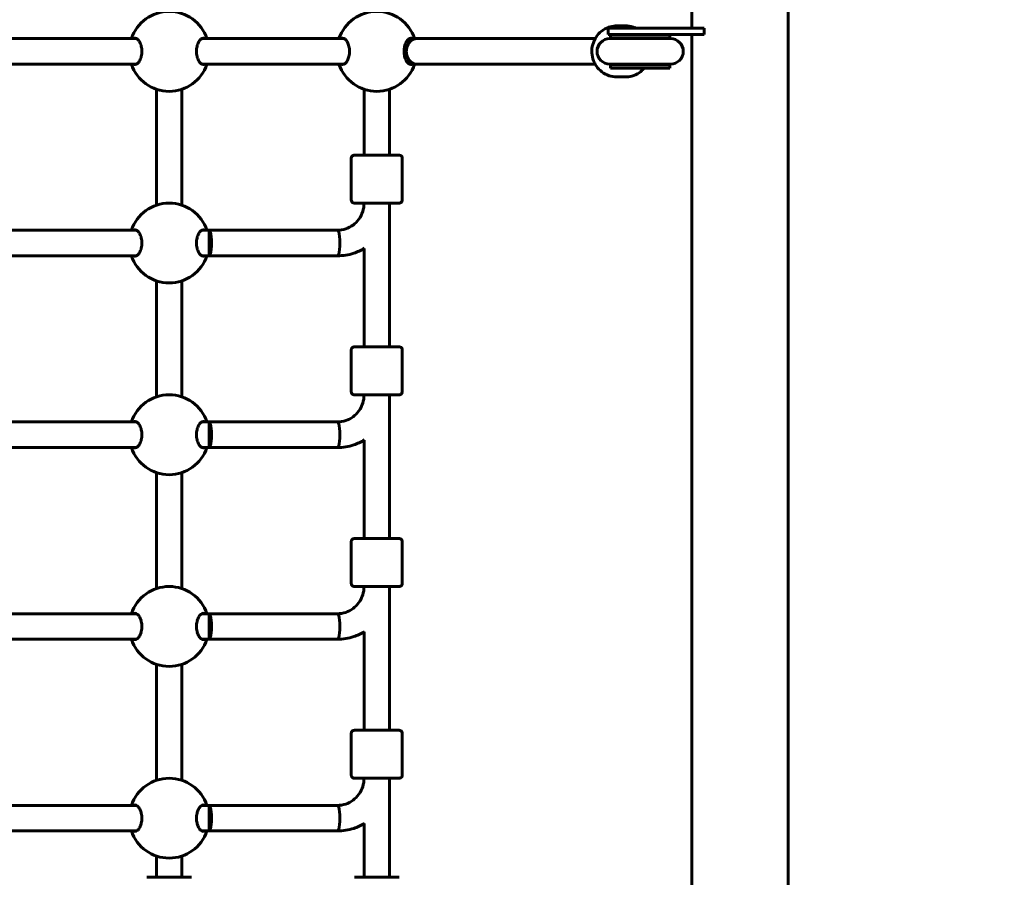
# Model space of a CAD drawing. Units: millimetres. Extents: x 7288 to 15804, y -908 to 14929.
# Drawn here: x 10042 to 10658, y 5722 to 6259 of the extents above; entities that cross this region are included whole.
import ezdxf

# ---------------------------------------------------------------- set-up
doc = ezdxf.new("R2010")
doc.units = ezdxf.units.MM
doc.header["$LTSCALE"] = 60
doc.layers.add('Widoczne (ISO)', color=7, linetype='Continuous', lineweight=60)
doc.layers.add('Wymiar (ISO)', color=7, linetype='Continuous', lineweight=18, true_color=0x00803f)
doc.styles.add('Tekst etykiety (ISO)', font='tahoma.ttf')
doc.dimstyles.new('Domyślne (ISO)', dxfattribs={"dimscale": 60, "dimtxt": 3.5, "dimasz": 2.5, "dimexe": 3.175, "dimexo": 0, "dimgap": 0.762, "dimtad": 1, "dimtoh": 1, "dimdec": 0, "dimrnd": 1e-08, "dimzin": 0, "dimtxsty": 'Tekst etykiety (ISO)', "dimcen": 0.09, "dimdle": 10, "dimclrd": 256, "dimclre": 256, "dimclrt": 256, "dimadec": 0, "dimazin": 0, "dimtfac": 0.714286, "dimtdec": 0, "dimtmove": 0, "dimatfit": 3, "dimfxl": 0, "dimtolj": 1, "dimtzin": 0, "dimlwd": -1, "dimlwe": -1, "dimarcsym": 0})

# ---------------------------------------------------------------- blocks, each defined once
blk = doc.blocks.new('*D6')
at = {"layer": 'Defpoints', "color": 0, "transparency": 16777216}
for p in [(9462.88, 10125.95), (7555.76, 3056.45), (10378.03, 3056.45)]:
    blk.add_point(p, dxfattribs=at)
at = {"layer": 'Wymiar (ISO)', "transparency": 16777216}
for p, q in [((9462.88, 10125.95), (7365.26, 10125.95)), ((7555.76, 9975.95), (7555.76, 3206.45)), ((10378.03, 3056.45), (7365.26, 3056.45))]:
    blk.add_line(p, q, dxfattribs=at)
for points in [[(7530.76, 9975.95), (7580.76, 9975.95), (7555.76, 10125.95)], [(7530.76, 3206.45), (7580.76, 3206.45), (7555.76, 3056.45)]]:
    blk.add_solid(points, dxfattribs=at)
at = {"layer": 'Wymiar (ISO)', "transparency": 16777216, "insert": (7291.44, 6591.2), "char_height": 210, "attachment_point": 2, "rotation": 90, "style": 'Tekst etykiety (ISO)'}
blk.add_mtext('\\A1;7070', dxfattribs=at)
blk = doc.blocks.new('*D8')
at = {"layer": 'Defpoints', "color": 0, "transparency": 16777216}
for p in [(10343.03, 8651), (15613.03, 8651), (12493.03, 4056.45)]:
    blk.add_point(p, dxfattribs=at)
at = {"layer": 'Wymiar (ISO)', "transparency": 16777216}
for p, q in [((10343.03, 8651), (15803.53, 8651)), ((15613.03, 4206.45), (15613.03, 8501)), ((12493.03, 4056.45), (15803.53, 4056.45))]:
    blk.add_line(p, q, dxfattribs=at)
for points in [[(15588.03, 8501), (15638.03, 8501), (15613.03, 8651)], [(15588.03, 4206.45), (15638.03, 4206.45), (15613.03, 4056.45)]]:
    blk.add_solid(points, dxfattribs=at)
at = {"layer": 'Wymiar (ISO)', "transparency": 16777216, "insert": (15348.71, 6353.72), "char_height": 210, "attachment_point": 2, "rotation": 90, "style": 'Tekst etykiety (ISO)'}
blk.add_mtext('\\A1;4595', dxfattribs=at)
blk = doc.blocks.new('*D9')
at = {"layer": 'Defpoints', "color": 0, "transparency": 16777216}
for p in [(13557.43, 10586.71), (9388.44, 7617.9), (13557.43, 5436.6)]:
    blk.add_point(p, dxfattribs=at)
at = {"layer": 'Wymiar (ISO)', "transparency": 16777216}
for p, q in [((9388.44, 7617.9), (9388.44, 10777.21)), ((13557.43, 5436.6), (13557.43, 10777.21)), ((9538.44, 10586.71), (13407.43, 10586.71))]:
    blk.add_line(p, q, dxfattribs=at)
for points in [[(9538.44, 10611.71), (9538.44, 10561.71), (9388.44, 10586.71)], [(13407.43, 10611.71), (13407.43, 10561.71), (13557.43, 10586.71)]]:
    blk.add_solid(points, dxfattribs=at)
at = {"layer": 'Wymiar (ISO)', "transparency": 16777216, "insert": (11472.94, 10851.03), "char_height": 210, "attachment_point": 2, "style": 'Tekst etykiety (ISO)'}
blk.add_mtext('\\A1;4169', dxfattribs=at)

msp = doc.modelspace()

# ---------------------------------------------------------------- linework, layer by layer
at = {"layer": 'Widoczne (ISO)'}
for p, q in [((10523.18, 5691.19), (10523.18, 7482)), ((10462.88, 6253.6), (10462.88, 6919.6)), ((10410.47, 6253.6), (10430.47, 6253.6)), ((10410.47, 6253.6), (10410.47, 6249.6)), ((10421.16, 6255.1), (10415.92, 6255.1)), ((10470.47, 6253.6), (10430.47, 6253.6)), ((10470.47, 6249.6), (10470.47, 6253.6)), ((10025.94, 6247.1), (10115.12, 6247.1)), ((10155.94, 6247.1), (10245.12, 6247.1)), ((10285.94, 6247.1), (10290.53, 6247.1)), ((10290.53, 6247.1), (10402.31, 6247.1)), ((10430.47, 6249.6), (10410.47, 6249.6)), ((10449.47, 6247.1), (10411.47, 6247.1)), ((10411.84, 6247.6), (10411.84, 6249.6)), ((10449.1, 6247.6), (10411.84, 6247.6)), ((10430.47, 6249.6), (10470.47, 6249.6)), ((10449.1, 6247.6), (10449.1, 6249.6)), ((10462.88, 5691.19), (10462.88, 6249.6)), ((10025.94, 6231.1), (10115.12, 6231.1)), ((10155.94, 6231.1), (10245.12, 6231.1)), ((10285.94, 6231.1), (10290.53, 6231.1)), ((10290.53, 6231.1), (10402.31, 6231.1)), ((10411.47, 6231.1), (10449.47, 6231.1)), ((10449.1, 6230.6), (10411.84, 6230.6)), ((10411.84, 6228.6), (10411.84, 6230.6)), ((10449.1, 6228.6), (10411.84, 6228.6)), ((10449.1, 6228.6), (10449.1, 6230.6)), ((10421.16, 6223.1), (10415.92, 6223.1)), ((10127.53, 6215.41), (10127.53, 6142.85)), ((10143.53, 6215.41), (10143.53, 6142.85)), ((10257.53, 6215.41), (10257.53, 6174.16)), ((10273.53, 6215.41), (10273.53, 6174.16)), ((10249.53, 6146.16), (10249.53, 6172.16)), ((10281.53, 6146.16), (10281.53, 6172.16)), ((10257.53, 6144.16), (10257.53, 6144.01)), ((10273.53, 6144.16), (10273.53, 6054.16)), ((10025.94, 6127.16), (10115.12, 6127.16)), ((10155.94, 6127.16), (10160.53, 6127.16)), ((10160.53, 6127.16), (10160.53, 6111.16)), ((10160.53, 6127.16), (10240.97, 6127.16)), ((10025.94, 6111.16), (10115.12, 6111.16)), ((10155.94, 6111.16), (10160.53, 6111.16)), ((10160.53, 6111.16), (10240.97, 6111.16)), ((10257.53, 6115.75), (10257.53, 6054.16)), ((10127.53, 6095.47), (10127.53, 6022.85)), ((10143.53, 6095.47), (10143.53, 6022.85)), ((10249.53, 6026.16), (10249.53, 6052.16)), ((10281.53, 6026.16), (10281.53, 6052.16)), ((10257.53, 6024.16), (10257.53, 6024.06)), ((10273.53, 6024.16), (10273.53, 5934.16)), ((10025.94, 6007.16), (10115.12, 6007.16)), ((10155.94, 6007.16), (10160.53, 6007.16)), ((10160.53, 6007.16), (10160.53, 5991.16)), ((10160.53, 6007.16), (10240.97, 6007.16)), ((10257.53, 5995.75), (10257.53, 5934.16)), ((10025.94, 5991.16), (10115.12, 5991.16)), ((10155.94, 5991.16), (10160.53, 5991.16)), ((10160.53, 5991.16), (10240.97, 5991.16)), ((10127.53, 5975.47), (10127.53, 5902.85)), ((10143.53, 5975.47), (10143.53, 5902.85)), ((10249.53, 5906.16), (10249.53, 5932.16)), ((10281.53, 5906.16), (10281.53, 5932.16)), ((10257.53, 5904.16), (10257.53, 5904.11)), ((10273.53, 5904.16), (10273.53, 5814.16)), ((10025.94, 5887.16), (10115.12, 5887.16)), ((10155.94, 5887.16), (10160.53, 5887.16)), ((10160.53, 5887.16), (10160.53, 5871.16)), ((10160.53, 5887.16), (10240.97, 5887.16)), ((10025.94, 5871.16), (10115.12, 5871.16)), ((10155.94, 5871.16), (10160.53, 5871.16)), ((10160.53, 5871.16), (10240.97, 5871.16)), ((10257.53, 5875.75), (10257.53, 5814.16)), ((10127.53, 5855.47), (10127.53, 5782.85)), ((10143.53, 5855.47), (10143.53, 5782.85)), ((10249.53, 5786.16), (10249.53, 5812.16)), ((10281.53, 5786.16), (10281.53, 5812.16)), ((10273.53, 5784.16), (10273.53, 5722.16)), ((10025.94, 5767.16), (10115.12, 5767.16)), ((10155.94, 5767.16), (10160.53, 5767.16)), ((10160.53, 5767.16), (10160.53, 5751.16)), ((10160.53, 5767.16), (10240.97, 5767.16)), ((10257.53, 5755.75), (10257.53, 5722.16)), ((10025.94, 5751.16), (10115.12, 5751.16)), ((10155.94, 5751.16), (10160.53, 5751.16)), ((10160.53, 5751.16), (10240.97, 5751.16)), ((10127.53, 5735.47), (10127.53, 5722.16)), ((10143.53, 5735.47), (10143.53, 5722.16)), ((10121.53, 5722.16), (10149.53, 5722.16)), ((10251.53, 5722.16), (10279.53, 5722.16))]:
    msp.add_line(p, q, dxfattribs=at)
for centre, radius, start, end in [((10135.53, 6239.1), 25, 18.65617, 161.34383), ((10265.53, 6239.1), 25, 18.65617, 161.34383), ((10411.47, 6239.1), 8, 90, 270), ((10411.84, 6239.1), 8.5, 70.25008, 90), ((10449.1, 6239.1), 8.5, 90, 109.74992), ((10449.47, 6239.1), 8, 270, 90), ((10135.53, 6239.1), 25, 198.66968, 341.33032), ((10265.53, 6239.1), 25, 198.66968, 341.33032), ((10411.84, 6239.1), 8.5, 270, 289.74992), ((10449.1, 6239.1), 8.5, 250.25008, 270), ((10135.53, 6119.16), 25, 18.65617, 161.34383), ((10135.53, 6119.16), 25, 198.66968, 341.33032), ((10135.53, 5999.16), 25, 18.65617, 161.34383), ((10135.53, 5999.16), 25, 198.66968, 341.33032), ((10135.53, 5879.16), 25, 18.65617, 161.34383), ((10135.53, 5879.16), 25, 198.66968, 341.33032), ((10135.53, 5759.16), 25, 18.65617, 161.34383), ((10135.53, 5759.16), 25, 198.66968, 341.33032)]:
    msp.add_arc(centre, radius, start, end, dxfattribs=at)
for centre, major_axis, ratio, start_param, end_param in [((10290.53, 6239.1), (0, 8), 0.815522, 0, 3.141593), ((10290.53, 6239.1), (0, -8), 0.815522, 3.141593, 6.283185), ((10265.53, 6174.16), (-9, 0), 0.000279, 5.807303, 9.90066), ((10160.53, 6119.16), (0, -8), 0.187115, 6.282901, 9.424494), ((10240.97, 6119.16), (0, -8), 0.187115, 0, 3.141593), ((10240.97, 6119.16), (0, -8), 0.187115, 0, 3.141593), ((10265.53, 6054.16), (-9, 0), 0.000279, 5.807303, 9.90066), ((10160.53, 5999.16), (0, -8), 0.187115, 6.282901, 9.424494), ((10240.97, 5999.16), (0, -8), 0.187115, 0, 3.141593), ((10240.97, 5999.16), (0, -8), 0.187115, 0, 3.141593), ((10265.53, 5934.16), (-9, 0), 0.000279, 5.807303, 9.90066), ((10160.53, 5879.16), (0, -8), 0.187115, 6.282901, 9.424494), ((10240.97, 5879.16), (0, -8), 0.187115, 0, 3.141593), ((10240.97, 5879.16), (0, -8), 0.187115, 0, 3.141593), ((10265.53, 5814.16), (-9, 0), 0.000279, 5.807303, 9.90066), ((10160.53, 5759.16), (0, -8), 0.187115, 6.282901, 9.424494), ((10240.97, 5759.16), (0, -8), 0.187115, 0, 3.141593), ((10240.97, 5759.16), (0, -8), 0.187115, 0, 3.141593)]:
    msp.add_ellipse(centre, major_axis=major_axis, ratio=ratio, start_param=start_param, end_param=end_param, dxfattribs=at)
for points, knots in [([(10415.92, 6223.1), (10414.24, 6223.1), (10412.57, 6223.37), (10409.4, 6224.44), (10407.89, 6225.23), (10405.21, 6227.26), (10404.02, 6228.5), (10402.1, 6231.29), (10401.35, 6232.84), (10400.39, 6236.11), (10400.16, 6237.83), (10400.26, 6241.25), (10400.57, 6242.95), (10401.72, 6246.17), (10402.55, 6247.68), (10404.63, 6250.36), (10405.89, 6251.53), (10408.69, 6253.41), (10410.24, 6254.11), (10413.18, 6254.91), (10414.55, 6255.1), (10415.92, 6255.1)], [4.712389, 4.712389, 4.712389, 4.712389, 5.03081, 5.03081, 5.349561, 5.349561, 5.669147, 5.669147, 5.989699, 5.989699, 6.310973, 6.310973, 6.632479, 6.632479, 6.953657, 6.953657, 7.274047, 7.274047, 7.593461, 7.593461, 7.853982, 7.853982, 7.853982, 7.853982]), ([(10421.16, 6255.1), (10422.83, 6255.1), (10424.5, 6254.82), (10426.67, 6254.09), (10427.24, 6253.86), (10427.8, 6253.6)], [1.5707963, 1.5707963, 1.5707963, 1.5707963, 1.889217, 1.889217, 2.0062601, 2.0062601, 2.0062601, 2.0062601]), ([(10114.16, 6247.35), (10114.65, 6247.35), (10115.2, 6247.13), (10116.24, 6246.25), (10116.75, 6245.58), (10117.52, 6244.09), (10117.86, 6243.2), (10118.32, 6241.22), (10118.44, 6240.13), (10118.44, 6238.06), (10118.32, 6236.97), (10117.86, 6234.99), (10117.52, 6234.1), (10116.75, 6232.61), (10116.24, 6231.94), (10115.2, 6231.06), (10114.65, 6230.85), (10113.85, 6230.85), (10113.54, 6230.93), (10113.23, 6231.1)], [0, 0, 0, 0, 0.350324, 0.350324, 0.700647, 0.700647, 1.010972, 1.010972, 1.321297, 1.321297, 1.631622, 1.631622, 1.941946, 1.941946, 2.29227, 2.29227, 2.642593, 2.642593, 2.85838, 2.85838, 2.85838, 2.85838]), ([(10157.83, 6231.1), (10157.53, 6230.93), (10157.21, 6230.85), (10156.41, 6230.85), (10155.87, 6231.06), (10154.82, 6231.94), (10154.32, 6232.61), (10153.54, 6234.1), (10153.2, 6234.99), (10152.74, 6236.97), (10152.62, 6238.06), (10152.62, 6240.13), (10152.74, 6241.22), (10153.2, 6243.2), (10153.54, 6244.09), (10154.32, 6245.58), (10154.82, 6246.25), (10155.87, 6247.13), (10156.41, 6247.35), (10156.91, 6247.35)], [2.385044, 2.385044, 2.385044, 2.385044, 2.60083, 2.60083, 2.951154, 2.951154, 3.301477, 3.301477, 3.611802, 3.611802, 3.922127, 3.922127, 4.232451, 4.232451, 4.542776, 4.542776, 4.8931, 4.8931, 5.243423, 5.243423, 5.243423, 5.243423]), ([(10244.16, 6247.35), (10244.65, 6247.35), (10245.2, 6247.13), (10246.24, 6246.25), (10246.75, 6245.58), (10247.52, 6244.09), (10247.86, 6243.2), (10248.32, 6241.22), (10248.44, 6240.13), (10248.44, 6238.06), (10248.32, 6236.97), (10247.86, 6234.99), (10247.52, 6234.1), (10246.75, 6232.61), (10246.24, 6231.94), (10245.2, 6231.06), (10244.65, 6230.85), (10243.85, 6230.85), (10243.54, 6230.93), (10243.23, 6231.1)], [0, 0, 0, 0, 0.350324, 0.350324, 0.700647, 0.700647, 1.010972, 1.010972, 1.321297, 1.321297, 1.631622, 1.631622, 1.941946, 1.941946, 2.29227, 2.29227, 2.642593, 2.642593, 2.85838, 2.85838, 2.85838, 2.85838]), ([(10287.83, 6231.1), (10287.53, 6230.93), (10287.21, 6230.85), (10286.41, 6230.85), (10285.87, 6231.06), (10284.82, 6231.94), (10284.32, 6232.61), (10283.54, 6234.1), (10283.2, 6234.99), (10282.74, 6236.97), (10282.62, 6238.06), (10282.62, 6240.13), (10282.74, 6241.22), (10283.2, 6243.2), (10283.54, 6244.09), (10284.32, 6245.58), (10284.82, 6246.25), (10285.87, 6247.13), (10286.41, 6247.35), (10286.91, 6247.35)], [2.385044, 2.385044, 2.385044, 2.385044, 2.60083, 2.60083, 2.951154, 2.951154, 3.301477, 3.301477, 3.611802, 3.611802, 3.922127, 3.922127, 4.232451, 4.232451, 4.542776, 4.542776, 4.8931, 4.8931, 5.243423, 5.243423, 5.243423, 5.243423]), ([(10433.01, 6228.6), (10432.07, 6227.49), (10430.98, 6226.52), (10428.38, 6224.79), (10426.83, 6224.08), (10423.89, 6223.28), (10422.52, 6223.1), (10421.16, 6223.1)], [3.8587176, 3.8587176, 3.8587176, 3.8587176, 4.1324543, 4.1324543, 4.4518687, 4.4518687, 4.712389, 4.712389, 4.712389, 4.712389]), ([(10249.53, 6172.16), (10249.53, 6172.38), (10249.57, 6172.6), (10249.7, 6173), (10249.81, 6173.2), (10250.06, 6173.54), (10250.22, 6173.69), (10250.57, 6173.93), (10250.76, 6174.02), (10251.07, 6174.11), (10251.17, 6174.13), (10251.32, 6174.15), (10251.36, 6174.16), (10251.4, 6174.16), (10251.41, 6174.16), (10251.43, 6174.16), (10251.44, 6174.16), (10251.45, 6174.16), (10251.46, 6174.16), (10251.48, 6174.16), (10251.48, 6174.16), (10251.49, 6174.16), (10251.5, 6174.16), (10251.51, 6174.16), (10251.51, 6174.16), (10251.53, 6174.16), (10251.54, 6174.16), (10251.6, 6174.16), (10251.67, 6174.16), (10252.06, 6174.16), (10252.65, 6174.16), (10254.22, 6174.16), (10255.19, 6174.17), (10256.7, 6174.17), (10257.11, 6174.17), (10257.53, 6174.17)], [0, 0, 0, 0, 0.064859, 0.064859, 0.128546, 0.128546, 0.192275, 0.192275, 0.256, 0.256, 0.287457, 0.287457, 0.299664, 0.299664, 0.303023, 0.303023, 0.305712, 0.305712, 0.309924, 0.309924, 0.314443, 0.314443, 0.322065, 0.322065, 0.34004, 0.34004, 0.393897, 0.393897, 0.555691, 0.555691, 1.040602, 1.040602, 1.486744, 1.486744, 1.640921, 1.640921, 1.640921, 1.640921]), ([(10273.53, 6174.17), (10274.58, 6174.17), (10275.53, 6174.17), (10277.28, 6174.16), (10278.05, 6174.16), (10279.13, 6174.16), (10279.43, 6174.16), (10279.53, 6174.16), (10279.54, 6174.16), (10279.56, 6174.16), (10279.57, 6174.16), (10279.6, 6174.16), (10279.6, 6174.16), (10279.62, 6174.16), (10279.63, 6174.16), (10279.66, 6174.16), (10279.67, 6174.16), (10279.71, 6174.15), (10279.73, 6174.15), (10279.8, 6174.15), (10279.84, 6174.14), (10280, 6174.11), (10280.12, 6174.08), (10280.42, 6173.97), (10280.6, 6173.87), (10280.93, 6173.61), (10281.07, 6173.45), (10281.31, 6173.1), (10281.4, 6172.9), (10281.51, 6172.52), (10281.53, 6172.34), (10281.53, 6172.16)], [3.336763, 3.336763, 3.336763, 3.336763, 3.717534, 3.717534, 4.163711, 4.163711, 4.610002, 4.610002, 4.651049, 4.651049, 4.66653, 4.66653, 4.670357, 4.670357, 4.675284, 4.675284, 4.679516, 4.679516, 4.686151, 4.686151, 4.7, 4.7, 4.735022, 4.735022, 4.795788, 4.795788, 4.859545, 4.859545, 4.92327, 4.92327, 4.977224, 4.977224, 4.977224, 4.977224]), ([(10240.97, 6127.16), (10242.69, 6127.16), (10244.41, 6127.44), (10247.69, 6128.52), (10249.25, 6129.33), (10252.05, 6131.41), (10253.3, 6132.67), (10255.36, 6135.56), (10256.16, 6137.17), (10257.25, 6140.57), (10257.53, 6142.37), (10257.53, 6144.16)], [4.712389, 4.712389, 4.712389, 4.712389, 5.026548, 5.026548, 5.340708, 5.340708, 5.654867, 5.654867, 5.969026, 5.969026, 6.282998, 6.282998, 6.282998, 6.282998]), ([(10281.53, 6146.16), (10281.53, 6145.95), (10281.5, 6145.73), (10281.36, 6145.32), (10281.26, 6145.13), (10281, 6144.79), (10280.84, 6144.64), (10280.49, 6144.4), (10280.3, 6144.3), (10279.99, 6144.21), (10279.89, 6144.19), (10279.75, 6144.17), (10279.71, 6144.17), (10279.66, 6144.17), (10279.65, 6144.17), (10279.63, 6144.17), (10279.62, 6144.16), (10279.61, 6144.16), (10279.6, 6144.16), (10279.59, 6144.16), (10279.58, 6144.16), (10279.57, 6144.16), (10279.57, 6144.16), (10279.55, 6144.16), (10279.55, 6144.16), (10279.53, 6144.16), (10279.52, 6144.16), (10279.47, 6144.16), (10279.4, 6144.16), (10279, 6144.16), (10278.42, 6144.16), (10276.84, 6144.16), (10275.87, 6144.16), (10273.63, 6144.16), (10272.34, 6144.16), (10269.59, 6144.16), (10268.11, 6144.16), (10265.15, 6144.16), (10263.63, 6144.16), (10260.74, 6144.16), (10259.34, 6144.16), (10256.82, 6144.16), (10255.67, 6144.16), (10253.78, 6144.16), (10253.01, 6144.16), (10251.94, 6144.16), (10251.63, 6144.16), (10251.53, 6144.16), (10251.52, 6144.16), (10251.5, 6144.16), (10251.49, 6144.16), (10251.47, 6144.16), (10251.46, 6144.16), (10251.44, 6144.16), (10251.43, 6144.17), (10251.4, 6144.17), (10251.39, 6144.17), (10251.35, 6144.17), (10251.33, 6144.17), (10251.26, 6144.18), (10251.22, 6144.19), (10251.06, 6144.22), (10250.95, 6144.25), (10250.65, 6144.36), (10250.46, 6144.46), (10250.14, 6144.71), (10249.99, 6144.87), (10249.75, 6145.23), (10249.66, 6145.42), (10249.56, 6145.8), (10249.53, 6145.98), (10249.53, 6146.16)], [0, 0, 0, 0, 0.064859, 0.064859, 0.128546, 0.128546, 0.192275, 0.192275, 0.256, 0.256, 0.287457, 0.287457, 0.299664, 0.299664, 0.303023, 0.303023, 0.305712, 0.305712, 0.309924, 0.309924, 0.314443, 0.314443, 0.322065, 0.322065, 0.34004, 0.34004, 0.393897, 0.393897, 0.555691, 0.555691, 1.040602, 1.040602, 1.486744, 1.486744, 1.932991, 1.932991, 2.37914, 2.37914, 2.82527, 2.82527, 3.271397, 3.271397, 3.717534, 3.717534, 4.163711, 4.163711, 4.610002, 4.610002, 4.651049, 4.651049, 4.66653, 4.66653, 4.670357, 4.670357, 4.675284, 4.675284, 4.679516, 4.679516, 4.686151, 4.686151, 4.7, 4.7, 4.735022, 4.735022, 4.795788, 4.795788, 4.859545, 4.859545, 4.92327, 4.92327, 4.977224, 4.977224, 4.977224, 4.977224]), ([(10113.23, 6127.16), (10113.54, 6127.33), (10113.85, 6127.41), (10114.65, 6127.41), (10115.2, 6127.19), (10116.24, 6126.31), (10116.75, 6125.64), (10117.52, 6124.15), (10117.86, 6123.26), (10118.32, 6121.28), (10118.44, 6120.19), (10118.44, 6118.12), (10118.32, 6117.03), (10117.86, 6115.05), (10117.52, 6114.16), (10116.75, 6112.67), (10116.24, 6112), (10115.2, 6111.12), (10114.65, 6110.91), (10114.16, 6110.91)], [2.384569, 2.384569, 2.384569, 2.384569, 2.60083, 2.60083, 2.951154, 2.951154, 3.301477, 3.301477, 3.611802, 3.611802, 3.922127, 3.922127, 4.232451, 4.232451, 4.542776, 4.542776, 4.8931, 4.8931, 5.243423, 5.243423, 5.243423, 5.243423]), ([(10156.91, 6110.91), (10156.41, 6110.91), (10155.87, 6111.12), (10154.82, 6112), (10154.32, 6112.67), (10153.54, 6114.16), (10153.2, 6115.05), (10152.74, 6117.03), (10152.62, 6118.12), (10152.62, 6120.19), (10152.74, 6121.28), (10153.2, 6123.26), (10153.54, 6124.15), (10154.32, 6125.64), (10154.82, 6126.31), (10155.87, 6127.19), (10156.41, 6127.41), (10157.21, 6127.41), (10157.53, 6127.33), (10157.83, 6127.16)], [0, 0, 0, 0, 0.350324, 0.350324, 0.700647, 0.700647, 1.010972, 1.010972, 1.321297, 1.321297, 1.631622, 1.631622, 1.941946, 1.941946, 2.29227, 2.29227, 2.642593, 2.642593, 2.858855, 2.858855, 2.858855, 2.858855]), ([(10240.97, 6111.16), (10244.4, 6111.16), (10247.82, 6111.71), (10253.44, 6113.57), (10255.71, 6114.63), (10257.83, 6115.93)], [4.712389, 4.712389, 4.712389, 4.712389, 5.0265482, 5.0265482, 5.2546532, 5.2546532, 5.2546532, 5.2546532]), ([(10249.53, 6052.16), (10249.53, 6052.38), (10249.57, 6052.6), (10249.7, 6053), (10249.81, 6053.2), (10250.06, 6053.54), (10250.22, 6053.69), (10250.57, 6053.93), (10250.76, 6054.02), (10251.07, 6054.11), (10251.17, 6054.13), (10251.32, 6054.15), (10251.36, 6054.16), (10251.4, 6054.16), (10251.41, 6054.16), (10251.43, 6054.16), (10251.44, 6054.16), (10251.45, 6054.16), (10251.46, 6054.16), (10251.48, 6054.16), (10251.48, 6054.16), (10251.49, 6054.16), (10251.5, 6054.16), (10251.51, 6054.16), (10251.51, 6054.16), (10251.53, 6054.16), (10251.54, 6054.16), (10251.6, 6054.16), (10251.67, 6054.16), (10252.06, 6054.16), (10252.65, 6054.16), (10254.22, 6054.16), (10255.19, 6054.17), (10256.7, 6054.17), (10257.11, 6054.17), (10257.53, 6054.17)], [0, 0, 0, 0, 0.064859, 0.064859, 0.128546, 0.128546, 0.192275, 0.192275, 0.256, 0.256, 0.287457, 0.287457, 0.299664, 0.299664, 0.303023, 0.303023, 0.305712, 0.305712, 0.309924, 0.309924, 0.314443, 0.314443, 0.322065, 0.322065, 0.34004, 0.34004, 0.393897, 0.393897, 0.555691, 0.555691, 1.040602, 1.040602, 1.486744, 1.486744, 1.640921, 1.640921, 1.640921, 1.640921]), ([(10273.53, 6054.17), (10274.58, 6054.17), (10275.53, 6054.17), (10277.28, 6054.16), (10278.05, 6054.16), (10279.13, 6054.16), (10279.43, 6054.16), (10279.53, 6054.16), (10279.54, 6054.16), (10279.56, 6054.16), (10279.57, 6054.16), (10279.6, 6054.16), (10279.6, 6054.16), (10279.62, 6054.16), (10279.63, 6054.16), (10279.66, 6054.16), (10279.67, 6054.16), (10279.71, 6054.15), (10279.73, 6054.15), (10279.8, 6054.15), (10279.84, 6054.14), (10280, 6054.11), (10280.12, 6054.08), (10280.42, 6053.97), (10280.6, 6053.87), (10280.93, 6053.61), (10281.07, 6053.45), (10281.31, 6053.1), (10281.4, 6052.9), (10281.51, 6052.52), (10281.53, 6052.34), (10281.53, 6052.16)], [3.336763, 3.336763, 3.336763, 3.336763, 3.717534, 3.717534, 4.163711, 4.163711, 4.610002, 4.610002, 4.651049, 4.651049, 4.66653, 4.66653, 4.670357, 4.670357, 4.675284, 4.675284, 4.679516, 4.679516, 4.686151, 4.686151, 4.7, 4.7, 4.735022, 4.735022, 4.795788, 4.795788, 4.859545, 4.859545, 4.92327, 4.92327, 4.977224, 4.977224, 4.977224, 4.977224]), ([(10240.97, 6007.16), (10242.69, 6007.16), (10244.41, 6007.44), (10247.69, 6008.52), (10249.25, 6009.33), (10252.05, 6011.41), (10253.3, 6012.67), (10255.36, 6015.56), (10256.16, 6017.17), (10257.25, 6020.57), (10257.53, 6022.37), (10257.53, 6024.16)], [4.712389, 4.712389, 4.712389, 4.712389, 5.026548, 5.026548, 5.340708, 5.340708, 5.654867, 5.654867, 5.969026, 5.969026, 6.282998, 6.282998, 6.282998, 6.282998]), ([(10281.53, 6026.16), (10281.53, 6025.95), (10281.5, 6025.73), (10281.36, 6025.32), (10281.26, 6025.13), (10281, 6024.79), (10280.84, 6024.64), (10280.49, 6024.4), (10280.3, 6024.3), (10279.99, 6024.21), (10279.89, 6024.19), (10279.75, 6024.17), (10279.71, 6024.17), (10279.66, 6024.17), (10279.65, 6024.17), (10279.63, 6024.17), (10279.62, 6024.16), (10279.61, 6024.16), (10279.6, 6024.16), (10279.59, 6024.16), (10279.58, 6024.16), (10279.57, 6024.16), (10279.57, 6024.16), (10279.55, 6024.16), (10279.55, 6024.16), (10279.53, 6024.16), (10279.52, 6024.16), (10279.47, 6024.16), (10279.4, 6024.16), (10279, 6024.16), (10278.42, 6024.16), (10276.84, 6024.16), (10275.87, 6024.16), (10273.63, 6024.16), (10272.34, 6024.16), (10269.59, 6024.16), (10268.11, 6024.16), (10265.15, 6024.16), (10263.63, 6024.16), (10260.74, 6024.16), (10259.34, 6024.16), (10256.82, 6024.16), (10255.67, 6024.16), (10253.78, 6024.16), (10253.01, 6024.16), (10251.94, 6024.16), (10251.63, 6024.16), (10251.53, 6024.16), (10251.52, 6024.16), (10251.5, 6024.16), (10251.49, 6024.16), (10251.47, 6024.16), (10251.46, 6024.16), (10251.44, 6024.16), (10251.43, 6024.17), (10251.4, 6024.17), (10251.39, 6024.17), (10251.35, 6024.17), (10251.33, 6024.17), (10251.26, 6024.18), (10251.22, 6024.19), (10251.06, 6024.22), (10250.95, 6024.25), (10250.65, 6024.36), (10250.46, 6024.46), (10250.14, 6024.71), (10249.99, 6024.87), (10249.75, 6025.23), (10249.66, 6025.42), (10249.56, 6025.8), (10249.53, 6025.98), (10249.53, 6026.16)], [0, 0, 0, 0, 0.064859, 0.064859, 0.128546, 0.128546, 0.192275, 0.192275, 0.256, 0.256, 0.287457, 0.287457, 0.299664, 0.299664, 0.303023, 0.303023, 0.305712, 0.305712, 0.309924, 0.309924, 0.314443, 0.314443, 0.322065, 0.322065, 0.34004, 0.34004, 0.393897, 0.393897, 0.555691, 0.555691, 1.040602, 1.040602, 1.486744, 1.486744, 1.932991, 1.932991, 2.37914, 2.37914, 2.82527, 2.82527, 3.271397, 3.271397, 3.717534, 3.717534, 4.163711, 4.163711, 4.610002, 4.610002, 4.651049, 4.651049, 4.66653, 4.66653, 4.670357, 4.670357, 4.675284, 4.675284, 4.679516, 4.679516, 4.686151, 4.686151, 4.7, 4.7, 4.735022, 4.735022, 4.795788, 4.795788, 4.859545, 4.859545, 4.92327, 4.92327, 4.977224, 4.977224, 4.977224, 4.977224]), ([(10113.23, 6007.16), (10113.54, 6007.33), (10113.85, 6007.41), (10114.65, 6007.41), (10115.2, 6007.19), (10116.24, 6006.31), (10116.75, 6005.64), (10117.52, 6004.15), (10117.86, 6003.26), (10118.32, 6001.28), (10118.44, 6000.19), (10118.44, 5998.12), (10118.32, 5997.03), (10117.86, 5995.05), (10117.52, 5994.16), (10116.75, 5992.67), (10116.24, 5992), (10115.2, 5991.12), (10114.65, 5990.91), (10114.16, 5990.91)], [2.384569, 2.384569, 2.384569, 2.384569, 2.60083, 2.60083, 2.951154, 2.951154, 3.301477, 3.301477, 3.611802, 3.611802, 3.922127, 3.922127, 4.232451, 4.232451, 4.542776, 4.542776, 4.8931, 4.8931, 5.243423, 5.243423, 5.243423, 5.243423]), ([(10156.91, 5990.91), (10156.41, 5990.91), (10155.87, 5991.12), (10154.82, 5992), (10154.32, 5992.67), (10153.54, 5994.16), (10153.2, 5995.05), (10152.74, 5997.03), (10152.62, 5998.12), (10152.62, 6000.19), (10152.74, 6001.28), (10153.2, 6003.26), (10153.54, 6004.15), (10154.32, 6005.64), (10154.82, 6006.31), (10155.87, 6007.19), (10156.41, 6007.41), (10157.21, 6007.41), (10157.53, 6007.33), (10157.83, 6007.16)], [0, 0, 0, 0, 0.350324, 0.350324, 0.700647, 0.700647, 1.010972, 1.010972, 1.321297, 1.321297, 1.631622, 1.631622, 1.941946, 1.941946, 2.29227, 2.29227, 2.642593, 2.642593, 2.858855, 2.858855, 2.858855, 2.858855]), ([(10240.97, 5991.16), (10244.4, 5991.16), (10247.82, 5991.71), (10253.44, 5993.57), (10255.71, 5994.63), (10257.84, 5995.93)], [4.712389, 4.712389, 4.712389, 4.712389, 5.0265482, 5.0265482, 5.2549803, 5.2549803, 5.2549803, 5.2549803]), ([(10249.53, 5932.16), (10249.53, 5932.38), (10249.57, 5932.6), (10249.7, 5933), (10249.81, 5933.2), (10250.06, 5933.54), (10250.22, 5933.69), (10250.57, 5933.93), (10250.76, 5934.02), (10251.07, 5934.11), (10251.17, 5934.13), (10251.32, 5934.15), (10251.36, 5934.16), (10251.4, 5934.16), (10251.41, 5934.16), (10251.43, 5934.16), (10251.44, 5934.16), (10251.45, 5934.16), (10251.46, 5934.16), (10251.48, 5934.16), (10251.48, 5934.16), (10251.49, 5934.16), (10251.5, 5934.16), (10251.51, 5934.16), (10251.51, 5934.16), (10251.53, 5934.16), (10251.54, 5934.16), (10251.6, 5934.16), (10251.67, 5934.16), (10252.06, 5934.16), (10252.65, 5934.16), (10254.22, 5934.16), (10255.19, 5934.17), (10256.7, 5934.17), (10257.11, 5934.17), (10257.53, 5934.17)], [0, 0, 0, 0, 0.064859, 0.064859, 0.128546, 0.128546, 0.192275, 0.192275, 0.256, 0.256, 0.287457, 0.287457, 0.299664, 0.299664, 0.303023, 0.303023, 0.305712, 0.305712, 0.309924, 0.309924, 0.314443, 0.314443, 0.322065, 0.322065, 0.34004, 0.34004, 0.393897, 0.393897, 0.555691, 0.555691, 1.040602, 1.040602, 1.486744, 1.486744, 1.640921, 1.640921, 1.640921, 1.640921]), ([(10273.53, 5934.17), (10274.58, 5934.17), (10275.53, 5934.17), (10277.28, 5934.16), (10278.05, 5934.16), (10279.13, 5934.16), (10279.43, 5934.16), (10279.53, 5934.16), (10279.54, 5934.16), (10279.56, 5934.16), (10279.57, 5934.16), (10279.6, 5934.16), (10279.6, 5934.16), (10279.62, 5934.16), (10279.63, 5934.16), (10279.66, 5934.16), (10279.67, 5934.16), (10279.71, 5934.15), (10279.73, 5934.15), (10279.8, 5934.15), (10279.84, 5934.14), (10280, 5934.11), (10280.12, 5934.08), (10280.42, 5933.97), (10280.6, 5933.87), (10280.93, 5933.61), (10281.07, 5933.45), (10281.31, 5933.1), (10281.4, 5932.9), (10281.51, 5932.52), (10281.53, 5932.34), (10281.53, 5932.16)], [3.336763, 3.336763, 3.336763, 3.336763, 3.717534, 3.717534, 4.163711, 4.163711, 4.610002, 4.610002, 4.651049, 4.651049, 4.66653, 4.66653, 4.670357, 4.670357, 4.675284, 4.675284, 4.679516, 4.679516, 4.686151, 4.686151, 4.7, 4.7, 4.735022, 4.735022, 4.795788, 4.795788, 4.859545, 4.859545, 4.92327, 4.92327, 4.977224, 4.977224, 4.977224, 4.977224]), ([(10240.97, 5887.16), (10242.69, 5887.16), (10244.41, 5887.44), (10247.69, 5888.52), (10249.25, 5889.33), (10252.05, 5891.41), (10253.3, 5892.67), (10255.36, 5895.56), (10256.16, 5897.17), (10257.25, 5900.57), (10257.53, 5902.37), (10257.53, 5904.16)], [4.712389, 4.712389, 4.712389, 4.712389, 5.026548, 5.026548, 5.340708, 5.340708, 5.654867, 5.654867, 5.969026, 5.969026, 6.282998, 6.282998, 6.282998, 6.282998]), ([(10281.53, 5906.16), (10281.53, 5905.95), (10281.5, 5905.73), (10281.36, 5905.32), (10281.26, 5905.13), (10281, 5904.79), (10280.84, 5904.64), (10280.49, 5904.4), (10280.3, 5904.3), (10279.99, 5904.21), (10279.89, 5904.19), (10279.75, 5904.17), (10279.71, 5904.17), (10279.66, 5904.17), (10279.65, 5904.17), (10279.63, 5904.17), (10279.62, 5904.16), (10279.61, 5904.16), (10279.6, 5904.16), (10279.59, 5904.16), (10279.58, 5904.16), (10279.57, 5904.16), (10279.57, 5904.16), (10279.55, 5904.16), (10279.55, 5904.16), (10279.53, 5904.16), (10279.52, 5904.16), (10279.47, 5904.16), (10279.4, 5904.16), (10279, 5904.16), (10278.42, 5904.16), (10276.84, 5904.16), (10275.87, 5904.16), (10273.63, 5904.16), (10272.34, 5904.16), (10269.59, 5904.16), (10268.11, 5904.16), (10265.15, 5904.16), (10263.63, 5904.16), (10260.74, 5904.16), (10259.34, 5904.16), (10256.82, 5904.16), (10255.67, 5904.16), (10253.78, 5904.16), (10253.01, 5904.16), (10251.94, 5904.16), (10251.63, 5904.16), (10251.53, 5904.16), (10251.52, 5904.16), (10251.5, 5904.16), (10251.49, 5904.16), (10251.47, 5904.16), (10251.46, 5904.16), (10251.44, 5904.16), (10251.43, 5904.17), (10251.4, 5904.17), (10251.39, 5904.17), (10251.35, 5904.17), (10251.33, 5904.17), (10251.26, 5904.18), (10251.22, 5904.19), (10251.06, 5904.22), (10250.95, 5904.25), (10250.65, 5904.36), (10250.46, 5904.46), (10250.14, 5904.71), (10249.99, 5904.87), (10249.75, 5905.23), (10249.66, 5905.42), (10249.56, 5905.8), (10249.53, 5905.98), (10249.53, 5906.16)], [0, 0, 0, 0, 0.064859, 0.064859, 0.128546, 0.128546, 0.192275, 0.192275, 0.256, 0.256, 0.287457, 0.287457, 0.299664, 0.299664, 0.303023, 0.303023, 0.305712, 0.305712, 0.309924, 0.309924, 0.314443, 0.314443, 0.322065, 0.322065, 0.34004, 0.34004, 0.393897, 0.393897, 0.555691, 0.555691, 1.040602, 1.040602, 1.486744, 1.486744, 1.932991, 1.932991, 2.37914, 2.37914, 2.82527, 2.82527, 3.271397, 3.271397, 3.717534, 3.717534, 4.163711, 4.163711, 4.610002, 4.610002, 4.651049, 4.651049, 4.66653, 4.66653, 4.670357, 4.670357, 4.675284, 4.675284, 4.679516, 4.679516, 4.686151, 4.686151, 4.7, 4.7, 4.735022, 4.735022, 4.795788, 4.795788, 4.859545, 4.859545, 4.92327, 4.92327, 4.977224, 4.977224, 4.977224, 4.977224]), ([(10113.23, 5887.16), (10113.54, 5887.33), (10113.85, 5887.41), (10114.65, 5887.41), (10115.2, 5887.19), (10116.24, 5886.31), (10116.75, 5885.64), (10117.52, 5884.15), (10117.86, 5883.26), (10118.32, 5881.28), (10118.44, 5880.19), (10118.44, 5878.12), (10118.32, 5877.03), (10117.86, 5875.05), (10117.52, 5874.16), (10116.75, 5872.67), (10116.24, 5872), (10115.2, 5871.12), (10114.65, 5870.91), (10114.16, 5870.91)], [2.384569, 2.384569, 2.384569, 2.384569, 2.60083, 2.60083, 2.951154, 2.951154, 3.301477, 3.301477, 3.611802, 3.611802, 3.922127, 3.922127, 4.232451, 4.232451, 4.542776, 4.542776, 4.8931, 4.8931, 5.243423, 5.243423, 5.243423, 5.243423]), ([(10156.91, 5870.91), (10156.41, 5870.91), (10155.87, 5871.12), (10154.82, 5872), (10154.32, 5872.67), (10153.54, 5874.16), (10153.2, 5875.05), (10152.74, 5877.03), (10152.62, 5878.12), (10152.62, 5880.19), (10152.74, 5881.28), (10153.2, 5883.26), (10153.54, 5884.15), (10154.32, 5885.64), (10154.82, 5886.31), (10155.87, 5887.19), (10156.41, 5887.41), (10157.21, 5887.41), (10157.53, 5887.33), (10157.83, 5887.16)], [0, 0, 0, 0, 0.350324, 0.350324, 0.700647, 0.700647, 1.010972, 1.010972, 1.321297, 1.321297, 1.631622, 1.631622, 1.941946, 1.941946, 2.29227, 2.29227, 2.642593, 2.642593, 2.858855, 2.858855, 2.858855, 2.858855]), ([(10240.97, 5871.16), (10244.4, 5871.16), (10247.82, 5871.71), (10253.44, 5873.57), (10255.72, 5874.63), (10257.85, 5875.94)], [4.712389, 4.712389, 4.712389, 4.712389, 5.0265482, 5.0265482, 5.2553125, 5.2553125, 5.2553125, 5.2553125]), ([(10249.53, 5812.16), (10249.53, 5812.38), (10249.57, 5812.6), (10249.7, 5813), (10249.81, 5813.2), (10250.06, 5813.54), (10250.22, 5813.69), (10250.57, 5813.93), (10250.76, 5814.02), (10251.07, 5814.11), (10251.17, 5814.13), (10251.32, 5814.15), (10251.36, 5814.16), (10251.4, 5814.16), (10251.41, 5814.16), (10251.43, 5814.16), (10251.44, 5814.16), (10251.45, 5814.16), (10251.46, 5814.16), (10251.48, 5814.16), (10251.48, 5814.16), (10251.49, 5814.16), (10251.5, 5814.16), (10251.51, 5814.16), (10251.51, 5814.16), (10251.53, 5814.16), (10251.54, 5814.16), (10251.6, 5814.16), (10251.67, 5814.16), (10252.06, 5814.16), (10252.65, 5814.16), (10254.22, 5814.16), (10255.19, 5814.17), (10256.7, 5814.17), (10257.11, 5814.17), (10257.53, 5814.17)], [0, 0, 0, 0, 0.064859, 0.064859, 0.128546, 0.128546, 0.192275, 0.192275, 0.256, 0.256, 0.287457, 0.287457, 0.299664, 0.299664, 0.303023, 0.303023, 0.305712, 0.305712, 0.309924, 0.309924, 0.314443, 0.314443, 0.322065, 0.322065, 0.34004, 0.34004, 0.393897, 0.393897, 0.555691, 0.555691, 1.040602, 1.040602, 1.486744, 1.486744, 1.640921, 1.640921, 1.640921, 1.640921]), ([(10273.53, 5814.17), (10274.58, 5814.17), (10275.53, 5814.17), (10277.28, 5814.16), (10278.05, 5814.16), (10279.13, 5814.16), (10279.43, 5814.16), (10279.53, 5814.16), (10279.54, 5814.16), (10279.56, 5814.16), (10279.57, 5814.16), (10279.6, 5814.16), (10279.6, 5814.16), (10279.62, 5814.16), (10279.63, 5814.16), (10279.66, 5814.16), (10279.67, 5814.16), (10279.71, 5814.15), (10279.73, 5814.15), (10279.8, 5814.15), (10279.84, 5814.14), (10280, 5814.11), (10280.12, 5814.08), (10280.42, 5813.97), (10280.6, 5813.87), (10280.93, 5813.61), (10281.07, 5813.45), (10281.31, 5813.1), (10281.4, 5812.9), (10281.51, 5812.52), (10281.53, 5812.34), (10281.53, 5812.16)], [3.336763, 3.336763, 3.336763, 3.336763, 3.717534, 3.717534, 4.163711, 4.163711, 4.610002, 4.610002, 4.651049, 4.651049, 4.66653, 4.66653, 4.670357, 4.670357, 4.675284, 4.675284, 4.679516, 4.679516, 4.686151, 4.686151, 4.7, 4.7, 4.735022, 4.735022, 4.795788, 4.795788, 4.859545, 4.859545, 4.92327, 4.92327, 4.977224, 4.977224, 4.977224, 4.977224]), ([(10240.97, 5767.16), (10242.69, 5767.16), (10244.41, 5767.44), (10247.69, 5768.52), (10249.25, 5769.33), (10252.05, 5771.41), (10253.3, 5772.67), (10255.36, 5775.56), (10256.16, 5777.17), (10257.25, 5780.57), (10257.53, 5782.37), (10257.53, 5784.16)], [4.712389, 4.712389, 4.712389, 4.712389, 5.026548, 5.026548, 5.340708, 5.340708, 5.654867, 5.654867, 5.969026, 5.969026, 6.282998, 6.282998, 6.282998, 6.282998]), ([(10281.53, 5786.16), (10281.53, 5785.95), (10281.5, 5785.73), (10281.36, 5785.32), (10281.26, 5785.13), (10281, 5784.79), (10280.84, 5784.64), (10280.49, 5784.4), (10280.3, 5784.3), (10279.99, 5784.21), (10279.89, 5784.19), (10279.75, 5784.17), (10279.71, 5784.17), (10279.66, 5784.17), (10279.65, 5784.17), (10279.63, 5784.17), (10279.62, 5784.16), (10279.61, 5784.16), (10279.6, 5784.16), (10279.59, 5784.16), (10279.58, 5784.16), (10279.57, 5784.16), (10279.57, 5784.16), (10279.55, 5784.16), (10279.55, 5784.16), (10279.53, 5784.16), (10279.52, 5784.16), (10279.47, 5784.16), (10279.4, 5784.16), (10279, 5784.16), (10278.42, 5784.16), (10276.84, 5784.16), (10275.87, 5784.16), (10273.63, 5784.16), (10272.34, 5784.16), (10269.59, 5784.16), (10268.11, 5784.16), (10265.15, 5784.16), (10263.63, 5784.16), (10260.74, 5784.16), (10259.34, 5784.16), (10256.82, 5784.16), (10255.67, 5784.16), (10253.78, 5784.16), (10253.01, 5784.16), (10251.94, 5784.16), (10251.63, 5784.16), (10251.53, 5784.16), (10251.52, 5784.16), (10251.5, 5784.16), (10251.49, 5784.16), (10251.47, 5784.16), (10251.46, 5784.16), (10251.44, 5784.16), (10251.43, 5784.17), (10251.4, 5784.17), (10251.39, 5784.17), (10251.35, 5784.17), (10251.33, 5784.17), (10251.26, 5784.18), (10251.22, 5784.19), (10251.06, 5784.22), (10250.95, 5784.25), (10250.65, 5784.36), (10250.46, 5784.46), (10250.14, 5784.71), (10249.99, 5784.87), (10249.75, 5785.23), (10249.66, 5785.42), (10249.56, 5785.8), (10249.53, 5785.98), (10249.53, 5786.16)], [0, 0, 0, 0, 0.064859, 0.064859, 0.128546, 0.128546, 0.192275, 0.192275, 0.256, 0.256, 0.287457, 0.287457, 0.299664, 0.299664, 0.303023, 0.303023, 0.305712, 0.305712, 0.309924, 0.309924, 0.314443, 0.314443, 0.322065, 0.322065, 0.34004, 0.34004, 0.393897, 0.393897, 0.555691, 0.555691, 1.040602, 1.040602, 1.486744, 1.486744, 1.932991, 1.932991, 2.37914, 2.37914, 2.82527, 2.82527, 3.271397, 3.271397, 3.717534, 3.717534, 4.163711, 4.163711, 4.610002, 4.610002, 4.651049, 4.651049, 4.66653, 4.66653, 4.670357, 4.670357, 4.675284, 4.675284, 4.679516, 4.679516, 4.686151, 4.686151, 4.7, 4.7, 4.735022, 4.735022, 4.795788, 4.795788, 4.859545, 4.859545, 4.92327, 4.92327, 4.977224, 4.977224, 4.977224, 4.977224]), ([(10113.23, 5767.16), (10113.54, 5767.33), (10113.85, 5767.41), (10114.65, 5767.41), (10115.2, 5767.19), (10116.24, 5766.31), (10116.75, 5765.64), (10117.52, 5764.15), (10117.86, 5763.26), (10118.32, 5761.28), (10118.44, 5760.19), (10118.44, 5758.12), (10118.32, 5757.03), (10117.86, 5755.05), (10117.52, 5754.16), (10116.75, 5752.67), (10116.24, 5752), (10115.2, 5751.12), (10114.65, 5750.91), (10114.16, 5750.91)], [2.384569, 2.384569, 2.384569, 2.384569, 2.60083, 2.60083, 2.951154, 2.951154, 3.301477, 3.301477, 3.611802, 3.611802, 3.922127, 3.922127, 4.232451, 4.232451, 4.542776, 4.542776, 4.8931, 4.8931, 5.243423, 5.243423, 5.243423, 5.243423]), ([(10156.91, 5750.91), (10156.41, 5750.91), (10155.87, 5751.12), (10154.82, 5752), (10154.32, 5752.67), (10153.54, 5754.16), (10153.2, 5755.05), (10152.74, 5757.03), (10152.62, 5758.12), (10152.62, 5760.19), (10152.74, 5761.28), (10153.2, 5763.26), (10153.54, 5764.15), (10154.32, 5765.64), (10154.82, 5766.31), (10155.87, 5767.19), (10156.41, 5767.41), (10157.21, 5767.41), (10157.53, 5767.33), (10157.83, 5767.16)], [0, 0, 0, 0, 0.350324, 0.350324, 0.700647, 0.700647, 1.010972, 1.010972, 1.321297, 1.321297, 1.631622, 1.631622, 1.941946, 1.941946, 2.29227, 2.29227, 2.642593, 2.642593, 2.858855, 2.858855, 2.858855, 2.858855]), ([(10240.97, 5751.16), (10244.4, 5751.16), (10247.82, 5751.71), (10253.45, 5753.57), (10255.73, 5754.64), (10257.86, 5755.95)], [4.712389, 4.712389, 4.712389, 4.712389, 5.0265482, 5.0265482, 5.2556497, 5.2556497, 5.2556497, 5.2556497])]:
    msp.add_open_spline(points, degree=3, knots=knots, dxfattribs=at)
for points in [[(10113.23, 6247.09), (10113.54, 6247.26), (10113.85, 6247.35), (10114.16, 6247.35)], [(10156.91, 6247.35), (10157.21, 6247.35), (10157.53, 6247.26), (10157.83, 6247.09)], [(10243.23, 6247.09), (10243.54, 6247.26), (10243.85, 6247.35), (10244.16, 6247.35)], [(10286.91, 6247.35), (10287.21, 6247.35), (10287.53, 6247.26), (10287.83, 6247.09)], [(10114.16, 6110.91), (10113.85, 6110.91), (10113.54, 6110.99), (10113.23, 6111.16)], [(10157.83, 6111.16), (10157.53, 6110.99), (10157.21, 6110.91), (10156.91, 6110.91)], [(10114.16, 5990.91), (10113.85, 5990.91), (10113.54, 5990.99), (10113.23, 5991.16)], [(10157.83, 5991.16), (10157.53, 5990.99), (10157.21, 5990.91), (10156.91, 5990.91)], [(10114.16, 5870.91), (10113.85, 5870.91), (10113.54, 5870.99), (10113.23, 5871.16)], [(10157.83, 5871.16), (10157.53, 5870.99), (10157.21, 5870.91), (10156.91, 5870.91)], [(10114.16, 5750.91), (10113.85, 5750.91), (10113.54, 5750.99), (10113.23, 5751.16)], [(10157.83, 5751.16), (10157.53, 5750.99), (10157.21, 5750.91), (10156.91, 5750.91)]]:
    msp.add_open_spline(points, degree=3, dxfattribs=at)

# ---------------------------------------------------------------- dimensions: what is measured, and where the dimension line sits
at = {"layer": 'Wymiar (ISO)'}
dim = msp.add_linear_dim(base=(13557.43, 10586.71), p1=(9388.44, 7617.9), p2=(13557.43, 5436.6), dimstyle='Domyślne (ISO)', override={"dimtoh": 0, "dimdec": 0, "dimtp": 0, "dimtm": 0, "dimtdec": 0, "dimtofl": 0, "dimatfit": 1}, dxfattribs=at)
dim.commit()
dim.dimension.update_dxf_attribs({"geometry": '*D9', "text_midpoint": (11472.94, 10586.71), "dimtype": 160})
for base, p1, p2, picture, middle in [((7555.764, 3056.4455), (9462.8812, 10125.9484), (10378.0312, 3056.4455), '*D6', (7555.764, 6591.1969)), ((15613.03, 8651), (12493.03, 4056.45), (10343.03, 8651), '*D8', (15613.03, 6353.72))]:
    dim = msp.add_linear_dim(base=base, p1=p1, p2=p2, angle=90, dimstyle='Domyślne (ISO)', override={"dimtoh": 0, "dimdec": 0, "dimtp": 0, "dimtm": 0, "dimtdec": 0, "dimtofl": 0, "dimatfit": 1}, dxfattribs=at)
    dim.commit()
    dim.dimension.update_dxf_attribs({"geometry": picture, "text_midpoint": middle, "dimtype": 160})

doc.saveas('drawing.dxf')
